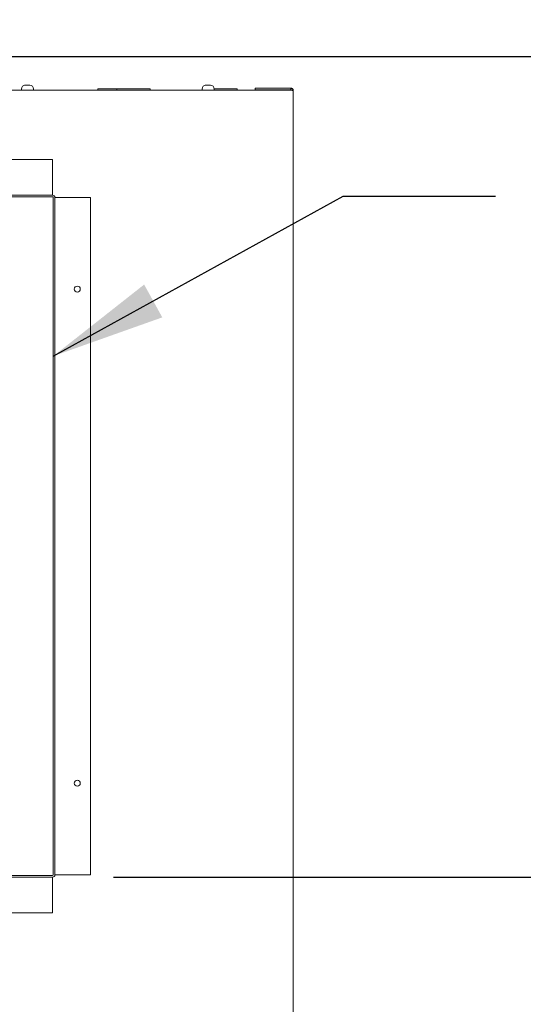
# Model space of a CAD drawing. Units: inches. Extents: x 0.3 to 10.6, y 0.4 to 8.2.
# Drawn here: x 9.2 to 9.6, y 2.9 to 3.7 of the extents above; entities that cross this region are included whole.
import ezdxf

# ---------------------------------------------------------------- set-up
doc = ezdxf.new("R2010")
doc.units = ezdxf.units.IN
doc.header["$MEASUREMENT"] = 0
doc.linetypes.add('SLD-Solid', pattern=[0])
doc.layers.add('FORMAT', color=7, linetype='SLD-Solid')
doc.layers.add('TEXT', color=7, linetype='SLD-Solid')
doc.styles.add('SLDTEXTSTYLE0', font='GOTHIC.TTF', dxfattribs={"width": 0.913})
doc.styles.get("Standard").update_dxf_attribs({"font": 'GOTHIC.TTF'})
doc.dimstyles.new('SLDDIMSTYLE0', dxfattribs={"dimtxt": 0.18, "dimasz": 0.09375, "dimexe": 0, "dimexo": 0.0625, "dimgap": 0, "dimtad": 0, "dimtih": 1, "dimtoh": 1, "dimdec": 0, "dimrnd": 1e-09, "dimzin": 0, "dimdsep": 46, "dimlunit": 5, "dimtxsty": 'Standard', "dimsah": 1, "dimcen": 0.09, "dimadec": 0, "dimazin": 0, "dimtfac": 0.09375, "dimtdec": 0, "dimtofl": 0, "dimtmove": 0, "dimatfit": 3, "dimfxl": 1, "dimfrac": 2, "dimtolj": 1, "dimtzin": 0, "dimarcsym": 0})
doc.dimstyles.new('SLDDIMSTYLE3', dxfattribs={"dimtxt": 0.09375, "dimasz": 0.09375, "dimexe": 0, "dimexo": 0.0625, "dimgap": 0.023438, "dimtad": 0, "dimdec": 6, "dimlfac": 32, "dimrnd": 1e-09, "dimzin": 12, "dimdsep": 46, "dimlunit": 5, "dimtxsty": 'SLDTEXTSTYLE0', "dimsah": 1, "dimcen": 0.09, "dimadec": 0, "dimazin": 3, "dimtfac": 1, "dimtdec": 3, "dimtofl": 0, "dimtmove": 0, "dimatfit": 3, "dimfxl": 1, "dimfrac": 2, "dimtolj": 1, "dimtzin": 12, "dimarcsym": 0})
doc.dimstyles.new('SLDDIMSTYLE4', dxfattribs={"dimtxt": 0.09375, "dimasz": 0.09375, "dimexe": 0, "dimexo": 0.0625, "dimgap": 0.023438, "dimtad": 0, "dimlfac": 32, "dimrnd": 1e-09, "dimzin": 12, "dimdsep": 46, "dimlunit": 5, "dimtxsty": 'SLDTEXTSTYLE0', "dimsah": 1, "dimcen": 0.09, "dimadec": 0, "dimazin": 3, "dimtfac": 1, "dimtdec": 3, "dimtofl": 0, "dimtmove": 0, "dimatfit": 3, "dimfxl": 1, "dimfrac": 2, "dimtolj": 1, "dimtzin": 12, "dimarcsym": 0})

# ---------------------------------------------------------------- blocks, each defined once
blk = doc.blocks.new('_D_12')
at = {"layer": 'FORMAT'}
for p, q in [((7.79863, 3.70317), (7.79863, 4.18433)), ((8.42791, 3.70317), (8.42791, 4.18433)), ((7.79863, 4.05933), (8.42791, 4.05933)), ((8.42791, 4.05933), (8.58532, 4.05933))]:
    blk.add_line(p, q, dxfattribs=at)
for points in [[(7.79863, 4.05933), (7.89238, 4.04491), (7.89238, 4.07375)], [(8.42791, 4.05933), (8.33416, 4.07375), (8.33416, 4.04491)]]:
    blk.add_solid(points, dxfattribs=at)
at = {"layer": 'FORMAT', "char_height": 0.09375, "attachment_point": 1, "style": 'SLDTEXTSTYLE0'}
for s, insert in [('20 1/8"', (8.58532, 4.32804)), (' Minimum', (8.99036, 4.32804)), ('Service Area', (8.58532, 4.17908)), ('(Doors can be', (8.58532, 4.03012)), ('Removed from Hinges.)', (8.58532, 3.88116))]:
    blk.add_mtext(s, dxfattribs=dict(at, insert=insert))
blk = doc.blocks.new('_D_16')
at = {"layer": 'TEXT'}
for p, q in [((8.49246, 3.68087), (10.37742, 3.68087)), ((10.25242, 3.68087), (10.25242, 3.26449)), ((10.25242, 2.00551), (10.25242, 2.39262)), ((9.50168, 2.00551), (10.37742, 2.00551))]:
    blk.add_line(p, q, dxfattribs=at)
for points in [[(10.25242, 3.68087), (10.238, 3.58712), (10.26684, 3.58712)], [(10.25242, 2.00551), (10.26684, 2.09926), (10.238, 2.09926)]]:
    blk.add_solid(points, dxfattribs=at)
at = {"layer": 'TEXT', "char_height": 0.09375, "attachment_point": 1, "rotation": 90, "style": 'SLDTEXTSTYLE0'}
for s, insert in [(' Overall', (10.20715, 2.79765)), ('53 5/8"', (10.20715, 2.39262))]:
    blk.add_mtext(s, dxfattribs=dict(at, insert=insert))
blk = doc.blocks.new('_D_17')
at = {"layer": 'TEXT'}
for p, q in [((9.27402, 3.00626), (10.15072, 3.00626)), ((10.02572, 3.00626), (10.02572, 2.60363)), ((10.02572, 2.00551), (10.02572, 2.42638)), ((9.50168, 2.00551), (10.15072, 2.00551))]:
    blk.add_line(p, q, dxfattribs=at)
for points in [[(10.02572, 3.00626), (10.0113, 2.91251), (10.04015, 2.91251)], [(10.02572, 2.00551), (10.04015, 2.09926), (10.0113, 2.09926)]]:
    blk.add_solid(points, dxfattribs=at)
at = {"layer": 'TEXT', "insert": (9.98045, 2.42638), "char_height": 0.09375, "attachment_point": 1, "rotation": 90, "style": 'SLDTEXTSTYLE0'}
blk.add_mtext('32"', dxfattribs=at)

msp = doc.modelspace()

# ---------------------------------------------------------------- linework, layer by layer
at = {"color": 7, "linetype": 'SLD-Solid', "lineweight": 15}
for p, q in [((8.47253624, 3.65316955), (9.39050499, 3.65316955)), ((9.19845812, 3.6542008), (9.19845812, 3.65316955)), ((9.20084689, 3.65727916), (9.20144743, 3.65738185)), ((9.20192624, 3.65738185), (9.2013257, 3.65727916)), ((9.20377591, 3.65727916), (9.20352688, 3.65738185)), ((9.20486499, 3.65738185), (9.20366194, 3.65738355)), ((9.20468154, 3.65738185), (9.20493057, 3.65727916)), ((9.20833312, 3.65316955), (9.20833312, 3.6542008)), ((9.26128624, 3.65441955), (9.26128624, 3.65316955)), ((9.26128624, 3.65441955), (9.27691124, 3.65441955)), ((9.27691124, 3.65441955), (9.27691124, 3.65316955)), ((9.27691124, 3.65441955), (9.30425499, 3.65441955)), ((9.30425499, 3.65316955), (9.30425499, 3.65441955)), ((9.34689562, 3.6542008), (9.34689562, 3.65316955)), ((9.34928439, 3.65727916), (9.34988493, 3.65738185)), ((9.35036374, 3.65738185), (9.3497632, 3.65727916)), ((9.35221341, 3.65727916), (9.35196438, 3.65738185)), ((9.35330249, 3.65738185), (9.35209944, 3.65738355)), ((9.35311904, 3.65738185), (9.35336807, 3.65727916)), ((9.3567631, 3.65441955), (9.37558312, 3.65441955)), ((9.35677062, 3.65316955), (9.35677062, 3.6542008)), ((9.37558312, 3.65316955), (9.37558312, 3.65441955)), ((9.39050499, 3.6548883), (9.39050499, 3.6536383)), ((9.39050499, 3.6548883), (9.41987999, 3.6548883)), ((9.39050499, 3.6536383), (9.41987999, 3.6536383)), ((9.41987999, 3.65319635), (9.39050499, 3.65319635)), ((9.41987999, 3.6536383), (9.41987999, 3.6548883)), ((9.42175499, 2.1058258), (9.42175499, 3.6530133)), ((9.22402062, 3.5962633), (8.66714562, 3.5962633)), ((9.22402062, 3.5962633), (9.22402062, 3.5675133)), ((8.66714562, 3.5668883), (9.22402062, 3.5668883)), ((8.66714562, 3.5656383), (9.22402062, 3.5656383)), ((9.22402062, 3.5675133), (9.22402062, 3.5668883)), ((9.22464562, 3.5650133), (9.22464562, 3.0081383)), ((9.22589562, 3.5650133), (9.22589562, 3.0081383)), ((9.22589562, 3.5650133), (9.22652062, 3.5650133)), ((9.22652062, 3.5650133), (9.25527062, 3.5650133)), ((9.25527062, 3.0081383), (9.25527062, 3.5650133)), ((9.22402062, 3.0075133), (8.66652062, 3.0075133)), ((9.22402062, 3.0062633), (8.66652062, 3.0062633)), ((9.22402062, 3.0056383), (9.22402062, 3.0062633)), ((9.22402062, 3.0056383), (9.22402062, 2.9768883)), ((9.22652062, 3.0081383), (9.22589562, 3.0081383)), ((9.25527062, 3.0081383), (9.22652062, 3.0081383)), ((9.22402062, 2.9768883), (8.66652062, 2.9768883))]:
    msp.add_line(p, q, dxfattribs=at)
for centre in [(9.24433312, 3.4897008), (9.24433312, 3.0834508)]:
    msp.add_circle(centre, 0.0024375, dxfattribs=at)
for centre, radius, start, end in [((9.20164562, 3.6542008), 0.0031875, 90, 180), ((9.20514562, 3.6542008), 0.0031875, 0, 90), ((9.35008312, 3.6542008), 0.0031875, 90, 180), ((9.35358312, 3.6542008), 0.0031875, 0, 90), ((9.22402062, 3.5650133), 0.001875, 0, 90), ((9.22402062, 3.5650133), 0.000625, 0, 90), ((9.22402062, 3.0081383), 0.000625, 270, 0), ((9.22402062, 3.0081383), 0.001875, 270, 0)]:
    msp.add_arc(centre, radius, start, end, dxfattribs=at)
for points, knots in [([(9.2013257, 3.65727916), (9.20127388, 3.65728612), (9.20119412, 3.65729684), (9.2010344, 3.65730132), (9.20092668, 3.65728859), (9.20084689, 3.65727916)], [0, 0, 0, 0, 0.324931336, 0.500029051, 1, 1, 1, 1]), ([(9.2021097, 3.65738185), (9.20190007, 3.65738931), (9.20167928, 3.65739716), (9.20145859, 3.65738259), (9.20144743, 3.65738185)], [0, 0, 0, 0, 0.949433225, 1, 1, 1, 1]), ([(9.20192624, 3.65738185), (9.20243289, 3.65738931), (9.20296652, 3.65739716), (9.20349991, 3.65738259), (9.20352688, 3.65738185)], [0, 0, 0, 0, 0.949433225, 1, 1, 1, 1]), ([(9.20493057, 3.65727916), (9.20480559, 3.65728612), (9.20461326, 3.65729684), (9.20422809, 3.65730132), (9.20396831, 3.65728859), (9.20377591, 3.65727916)], [0, 0, 0, 0, 0.324931336, 0.500029051, 1, 1, 1, 1]), ([(9.20468154, 3.65738185), (9.20489117, 3.65738931), (9.20511195, 3.65739716), (9.20533264, 3.65738259), (9.2053438, 3.65738185)], [0, 0, 0, 0, 0.949433225, 1, 1, 1, 1]), ([(9.3497632, 3.65727916), (9.34971138, 3.65728612), (9.34963162, 3.65729684), (9.3494719, 3.65730132), (9.34936418, 3.65728859), (9.34928439, 3.65727916)], [0, 0, 0, 0, 0.324931336, 0.500029051, 1, 1, 1, 1]), ([(9.3505472, 3.65738185), (9.35033757, 3.65738931), (9.35011678, 3.65739716), (9.34989609, 3.65738259), (9.34988493, 3.65738185)], [0, 0, 0, 0, 0.949433225, 1, 1, 1, 1]), ([(9.35036374, 3.65738185), (9.35087039, 3.65738931), (9.35140402, 3.65739716), (9.35193741, 3.65738259), (9.35196438, 3.65738185)], [0, 0, 0, 0, 0.949433225, 1, 1, 1, 1]), ([(9.35336807, 3.65727916), (9.35324309, 3.65728612), (9.35305076, 3.65729684), (9.35266559, 3.65730132), (9.35240581, 3.65728859), (9.35221341, 3.65727916)], [0, 0, 0, 0, 0.324931336, 0.500029051, 1, 1, 1, 1]), ([(9.35311904, 3.65738185), (9.35332867, 3.65738931), (9.35354945, 3.65739716), (9.35377014, 3.65738259), (9.3537813, 3.65738185)], [0, 0, 0, 0, 0.949433225, 1, 1, 1, 1]), ([(9.42047614, 3.65315833), (9.42047138, 3.65319021), (9.42045454, 3.65330308), (9.42032979, 3.65346474), (9.42012631, 3.65361032), (9.4199621, 3.65362897), (9.41987999, 3.6536383)], [0, 0, 0, 0, 0.115984758, 0.410656505, 0.705328253, 1, 1, 1, 1])]:
    msp.add_open_spline(points, degree=3, knots=knots, dxfattribs=at)
for points in [[(9.42175499, 3.6530133), (9.42172681, 3.65325899), (9.42167044, 3.65375038), (9.42123685, 3.65437015), (9.42061708, 3.65480374), (9.42012569, 3.65486011), (9.41987999, 3.6548883)], [(9.41987999, 3.65319635), (9.42012569, 3.6531811), (9.42061708, 3.65315059), (9.42123685, 3.65310483), (9.42167044, 3.65305906), (9.42172681, 3.65302855), (9.42175499, 3.6530133)]]:
    msp.add_open_spline(points, degree=3, dxfattribs=at)

# ---------------------------------------------------------------- dimensions: what is measured, and where the dimension line sits
at = {"layer": 'FORMAT'}
dim = msp.add_linear_dim(base=(7.79862999, 4.05932984), p1=(8.42791124, 3.65316955), p2=(7.79862999, 3.65316955), text='<> Minimum\\PService Area\\P(Doors can be\\PRemoved from Hinges.)', dimstyle='SLDDIMSTYLE3', dxfattribs=at)
dim.commit()
dim.dimension.update_dxf_attribs({"geometry": '_D_12', "text_midpoint": (9.29443783, 4.05932984), "dimtype": 160})
at = {"layer": 'TEXT'}
dim = msp.add_linear_dim(base=(10.25241843, 2.0055133), p1=(8.44245735, 3.68086631), p2=(9.45167687, 2.0055133), angle=90, text='<> Overall', dimstyle='SLDDIMSTYLE3', dxfattribs=at)
dim.commit()
dim.dimension.update_dxf_attribs({"geometry": '_D_16', "text_midpoint": (10.25241843, 2.8285556), "dimtype": 160})
dim = msp.add_linear_dim(base=(10.02572204, 3.0062633), p1=(9.45167687, 2.0055133), p2=(9.22402062, 3.0062633), angle=90, dimstyle='SLDDIMSTYLE4', dxfattribs=at)
dim.commit()
dim.dimension.update_dxf_attribs({"geometry": '_D_17', "text_midpoint": (10.02572204, 2.51500392), "dimtype": 160})

# ---------------------------------------------------------------- leaders
at = {"layer": 'FORMAT'}
msp.add_leader([(9.22464562, 3.43460719), (9.46282158, 3.56616157), (9.58782158, 3.56616157)], dimstyle='SLDDIMSTYLE0', dxfattribs=at)

doc.saveas('drawing.dxf')
